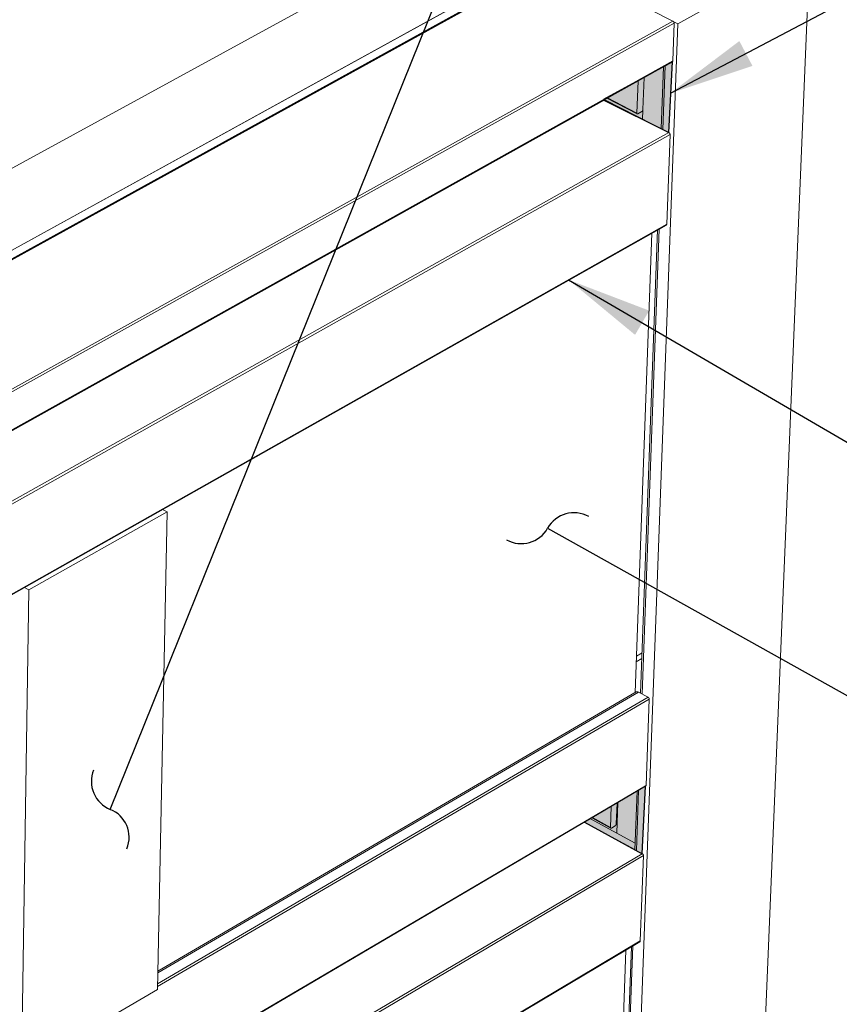
# Model space of a CAD drawing. Units: inches. Extents: x 3 to 195, y 3 to 12.
# Drawn here: x 34 to 35, y 8 to 10 of the extents above; entities that cross this region are included whole.
import ezdxf

# ---------------------------------------------------------------- set-up
doc = ezdxf.new("R2010")
doc.units = ezdxf.units.IN
doc.header["$MEASUREMENT"] = 0
doc.layers.get('0').update_dxf_attribs({"linetype": 'CONTINUOUS'})
doc.layers.add('DIM', color=1, linetype='CONTINUOUS')
doc.styles.add('STD', font='arial.ttf')
doc.dimstyles.new('M-DIM6$7', dxfattribs={"dimscale": 6, "dimtxt": 0.125, "dimasz": 0.125, "dimexe": 0.14, "dimexo": 0.07, "dimgap": 0.09, "dimtad": 0, "dimtih": 1, "dimtoh": 1, "dimdec": 6, "dimzin": 3, "dimdsep": 46, "dimlunit": 5, "dimtxsty": 'STD', "dimcen": 0, "dimclrd": 256, "dimclre": 3, "dimclrt": 256, "dimadec": 0, "dimazin": 0, "dimtfac": 1, "dimtdec": 3, "dimtofl": 0, "dimtmove": 0, "dimatfit": 3, "dimfxl": 1, "dimfrac": 2, "dimtolj": 1, "dimtzin": 0, "dimarcsym": 1})

# ---------------------------------------------------------------- blocks, each defined once
blk = doc.blocks.new('HORIZ_REVEAL_ISO_ASSY')
at = {"color": 0, "linetype": 'Continuous', "lineweight": 0, "extrusion": (-1.11022e-16, 0.816497, 0.57735)}
for p, q in [((8.5238, 26.4759), (-0.8263, 21.3589)), ((-0.1603, 20.9881), (9.8067, 26.4759)), ((9.6471, 26.3875), (-0.1598, 20.9878)), ((10.8157, 25.7975), (11.9734, 26.4417)), ((11.4348, 13.384), (11.9734, 26.4417)), ((-0.093, 20.9506), (9.7138, 26.3535)), ((9.7219, 26.3511), (-0.0896, 20.9453)), ((9.7293, 26.3507), (-0.0823, 20.9446)), ((9.7293, 26.3507), (10.7726, 25.8194)), ((10.7726, 25.8194), (0.9629, 20.3627)), ((10.7829, 25.8016), (0.9737, 20.344)), ((10.3317, 12.703), (10.8157, 25.7975)), ((10.7187, 25.8469), (10.8157, 25.7975)), ((10.7829, 25.8016), (10.7707, 25.471)), ((10.7671, 25.4638), (0.9704, 19.9979)), ((10.7707, 25.471), (0.9738, 20.0052)), ((10.6829, 24.8692), (10.7034, 25.4283)), ((10.6696, 24.8761), (10.6895, 25.4205)), ((10.4652, 25.2954), (10.4552, 25.0134)), ((10.5087, 25.0433), (10.5188, 25.3253)), ((10.1744, 25.1304), (0.4, 19.6768)), ((10.1744, 25.1304), (10.7366, 24.8417)), ((10.1918, 25.1428), (10.4583, 25.006)), ((10.1972, 25.1458), (10.4552, 25.0134)), ((10.4645, 25.0066), (10.4985, 25.0257)), ((10.5075, 25.0374), (10.5047, 24.9607)), ((10.7366, 24.8417), (0.9632, 19.3606)), ((10.7469, 24.8238), (0.974, 19.342)), ((10.7469, 24.8238), (10.7179, 24.0369)), ((10.7143, 24.0298), (0.971, 18.5286)), ((10.7179, 24.0369), (0.9743, 18.5358)), ((10.4398, 19.9234), (10.5864, 23.9576)), ((10.4884, 19.917), (10.6371, 23.9862)), ((10.5015, 19.91), (10.6509, 23.994)), ((5.1136, 20.8248), (6.3265, 21.5099)), ((6.2415, 17.3155), (6.3265, 21.5099)), ((6.3265, 21.5099), (6.288, 21.5307)), ((5.0751, 20.8458), (5.1136, 20.8248)), ((5.0478, 16.6182), (5.1136, 20.8248)), ((10.4514, 20.2425), (10.5014, 20.2716)), ((10.4496, 20.1921), (10.4995, 20.2212)), ((10.4694, 19.9271), (6.2444, 17.462)), ((10.4485, 19.9285), (6.2447, 17.476)), ((10.4694, 19.9271), (10.5536, 19.8821)), ((10.5637, 19.8646), (6.242, 17.3407)), ((10.5536, 19.8821), (6.2425, 17.3648)), ((10.5637, 19.8646), (10.5358, 19.107)), ((10.5325, 19.1004), (0.9725, 13.4834)), ((10.5358, 19.107), (0.9755, 13.49)), ((10.4382, 18.5432), (10.457, 19.0561)), ((10.4512, 18.5362), (10.4706, 19.064)), ((10.2746, 18.7701), (10.2811, 18.9528)), ((10.2892, 18.9575), (10.2796, 18.6886)), ((10.2288, 18.922), (10.2223, 18.7393)), ((9.9938, 18.7839), (10.503, 18.5081)), ((9.9941, 18.7841), (10.4383, 18.5435)), ((10.4404, 18.6016), (10.0464, 18.8149)), ((10.0593, 18.8224), (10.2251, 18.7326)), ((10.0639, 18.8251), (10.2223, 18.7393)), ((10.2314, 18.7333), (10.2647, 18.7529)), ((10.503, 18.5081), (0.9652, 12.878)), ((10.5131, 18.4907), (0.9757, 12.8598)), ((10.5131, 18.4907), (10.4855, 17.7412)), ((10.4823, 17.7347), (0.9731, 12.0871)), ((10.4855, 17.7412), (0.976, 12.0936)), ((10.2393, 14.4072), (10.3576, 17.6607)), ((10.2869, 14.3999), (10.4071, 17.6901)), ((10.2996, 14.3928), (10.4206, 17.6981)), ((5.0478, 16.6182), (6.2415, 17.3155))]:
    blk.add_line(p, q, dxfattribs=at)
at = {"color": 0, "linetype": 'Continuous', "lineweight": 0}
for points in [[(10.7726, 25.8194), (10.7728, 25.8194), (10.7729, 25.8193), (10.7731, 25.8192), (10.7733, 25.8191), (10.7735, 25.819), (10.7737, 25.8188), (10.7738, 25.8187), (10.774, 25.8186), (10.7742, 25.8185), (10.7744, 25.8184), (10.7745, 25.8182), (10.7747, 25.8181), (10.7749, 25.818), (10.7751, 25.8179), (10.7752, 25.8177), (10.7754, 25.8176), (10.7756, 25.8174), (10.7757, 25.8173), (10.7759, 25.8171), (10.7761, 25.817), (10.7762, 25.8168), (10.7764, 25.8167), (10.7766, 25.8165), (10.7767, 25.8164), (10.7769, 25.8162), (10.777, 25.816), (10.7772, 25.8159), (10.7774, 25.8157), (10.7775, 25.8155), (10.7777, 25.8153), (10.7778, 25.8152), (10.778, 25.815), (10.7781, 25.8148), (10.7783, 25.8146), (10.7784, 25.8144), (10.7786, 25.8142), (10.7787, 25.814), (10.7788, 25.8139), (10.779, 25.8137), (10.7791, 25.8135), (10.7792, 25.8133), (10.7794, 25.8131), (10.7795, 25.8129), (10.7796, 25.8127), (10.7798, 25.8125), (10.7799, 25.8122), (10.78, 25.812), (10.7801, 25.8118), (10.7803, 25.8116), (10.7804, 25.8114), (10.7805, 25.8112), (10.7806, 25.811), (10.7807, 25.8108), (10.7808, 25.8106), (10.7809, 25.8103), (10.781, 25.8101), (10.7811, 25.8099), (10.7812, 25.8097), (10.7813, 25.8095), (10.7814, 25.8092), (10.7815, 25.809), (10.7816, 25.8088), (10.7817, 25.8086), (10.7818, 25.8084), (10.7818, 25.8081), (10.7819, 25.8079), (10.782, 25.8077), (10.7821, 25.8075), (10.7821, 25.8072), (10.7822, 25.807), (10.7823, 25.8068), (10.7823, 25.8066), (10.7824, 25.8063), (10.7824, 25.8061), (10.7825, 25.8059), (10.7825, 25.8057), (10.7826, 25.8054), (10.7826, 25.8052), (10.7827, 25.805), (10.7827, 25.8048), (10.7827, 25.8046), (10.7828, 25.8043), (10.7828, 25.8041), (10.7828, 25.8039), (10.7828, 25.8037), (10.7829, 25.8035), (10.7829, 25.8033), (10.7829, 25.803), (10.7829, 25.8028), (10.7829, 25.8026), (10.7829, 25.8024), (10.7829, 25.8022), (10.7829, 25.802), (10.7829, 25.8018), (10.7829, 25.8016)], [(10.7707, 25.471), (10.7707, 25.4709), (10.7707, 25.4708), (10.7707, 25.4707), (10.7707, 25.4706), (10.7707, 25.4705), (10.7707, 25.4704), (10.7707, 25.4703), (10.7707, 25.4702), (10.7707, 25.4701), (10.7707, 25.47), (10.7706, 25.4699), (10.7706, 25.4698), (10.7706, 25.4697), (10.7706, 25.4696), (10.7706, 25.4695), (10.7706, 25.4694), (10.7706, 25.4693), (10.7705, 25.4692), (10.7705, 25.4691), (10.7705, 25.469), (10.7705, 25.4689), (10.7705, 25.4688), (10.7704, 25.4687), (10.7704, 25.4686), (10.7704, 25.4685), (10.7704, 25.4684), (10.7703, 25.4683), (10.7703, 25.4682), (10.7703, 25.4682), (10.7703, 25.4681), (10.7702, 25.468), (10.7702, 25.4679), (10.7702, 25.4678), (10.7702, 25.4677), (10.7701, 25.4676), (10.7701, 25.4675), (10.7701, 25.4675), (10.77, 25.4674), (10.77, 25.4673), (10.77, 25.4672), (10.7699, 25.4671), (10.7699, 25.467), (10.7699, 25.467), (10.7698, 25.4669), (10.7698, 25.4668), (10.7697, 25.4667), (10.7697, 25.4666), (10.7697, 25.4666), (10.7696, 25.4665), (10.7696, 25.4664), (10.7695, 25.4663), (10.7695, 25.4662), (10.7695, 25.4662), (10.7694, 25.4661), (10.7694, 25.466), (10.7693, 25.466), (10.7693, 25.4659), (10.7692, 25.4658), (10.7692, 25.4657), (10.7691, 25.4657), (10.7691, 25.4656), (10.769, 25.4655), (10.769, 25.4655), (10.7689, 25.4654), (10.7689, 25.4653), (10.7688, 25.4653), (10.7688, 25.4652), (10.7687, 25.4651), (10.7687, 25.4651), (10.7686, 25.465), (10.7686, 25.465), (10.7685, 25.4649), (10.7684, 25.4648), (10.7684, 25.4648), (10.7683, 25.4647), (10.7683, 25.4647), (10.7682, 25.4646), (10.7682, 25.4646), (10.7681, 25.4645), (10.768, 25.4645), (10.768, 25.4644), (10.7679, 25.4644), (10.7678, 25.4643), (10.7678, 25.4643), (10.7677, 25.4642), (10.7677, 25.4642), (10.7676, 25.4641), (10.7675, 25.4641), (10.7675, 25.464), (10.7674, 25.464), (10.7673, 25.4639), (10.7673, 25.4639), (10.7672, 25.4639), (10.7671, 25.4638), (10.7671, 25.4638)], [(10.1721, 25.1318), (10.1721, 25.1318), (10.1722, 25.1318), (10.1722, 25.1318), (10.1722, 25.1318), (10.1722, 25.1317), (10.1723, 25.1317), (10.1723, 25.1317), (10.1723, 25.1317), (10.1723, 25.1317), (10.1724, 25.1317), (10.1724, 25.1316), (10.1724, 25.1316), (10.1724, 25.1316), (10.1724, 25.1316), (10.1725, 25.1316), (10.1725, 25.1316), (10.1725, 25.1315), (10.1725, 25.1315), (10.1726, 25.1315), (10.1726, 25.1315), (10.1726, 25.1315), (10.1726, 25.1315), (10.1727, 25.1314), (10.1727, 25.1314), (10.1727, 25.1314), (10.1727, 25.1314), (10.1728, 25.1314), (10.1728, 25.1314), (10.1728, 25.1313), (10.1728, 25.1313), (10.1728, 25.1313), (10.1729, 25.1313), (10.1729, 25.1313), (10.1729, 25.1313), (10.1729, 25.1312), (10.173, 25.1312), (10.173, 25.1312), (10.173, 25.1312), (10.173, 25.1312), (10.1731, 25.1312), (10.1731, 25.1311), (10.1731, 25.1311), (10.1731, 25.1311), (10.1732, 25.1311), (10.1732, 25.1311), (10.1732, 25.1311), (10.1732, 25.1311), (10.1732, 25.131), (10.1733, 25.131), (10.1733, 25.131), (10.1733, 25.131), (10.1733, 25.131), (10.1734, 25.131), (10.1734, 25.1309), (10.1734, 25.1309), (10.1734, 25.1309), (10.1735, 25.1309), (10.1735, 25.1309), (10.1735, 25.1309), (10.1735, 25.1309), (10.1736, 25.1308), (10.1736, 25.1308), (10.1736, 25.1308), (10.1736, 25.1308), (10.1737, 25.1308), (10.1737, 25.1308), (10.1737, 25.1308), (10.1737, 25.1307), (10.1738, 25.1307), (10.1738, 25.1307), (10.1738, 25.1307), (10.1738, 25.1307), (10.1738, 25.1307), (10.1739, 25.1307), (10.1739, 25.1306), (10.1739, 25.1306), (10.1739, 25.1306), (10.174, 25.1306), (10.174, 25.1306), (10.174, 25.1306), (10.174, 25.1306), (10.1741, 25.1306), (10.1741, 25.1305), (10.1741, 25.1305), (10.1741, 25.1305), (10.1742, 25.1305), (10.1742, 25.1305), (10.1742, 25.1305), (10.1742, 25.1305), (10.1743, 25.1305), (10.1743, 25.1304), (10.1743, 25.1304), (10.1743, 25.1304), (10.1744, 25.1304), (10.1744, 25.1304)], [(10.4552, 25.0134), (10.4552, 25.0132), (10.4552, 25.013), (10.4552, 25.0128), (10.4552, 25.0126), (10.4552, 25.0124), (10.4552, 25.0122), (10.4552, 25.012), (10.4552, 25.0118), (10.4552, 25.0116), (10.4552, 25.0114), (10.4552, 25.0113), (10.4553, 25.0111), (10.4553, 25.0109), (10.4553, 25.0107), (10.4554, 25.0105), (10.4554, 25.0104), (10.4554, 25.0102), (10.4555, 25.01), (10.4555, 25.0099), (10.4555, 25.0097), (10.4556, 25.0096), (10.4556, 25.0094), (10.4557, 25.0092), (10.4557, 25.0091), (10.4558, 25.0089), (10.4559, 25.0088), (10.4559, 25.0086), (10.456, 25.0085), (10.4561, 25.0084), (10.4561, 25.0082), (10.4562, 25.0081), (10.4563, 25.008), (10.4563, 25.0078), (10.4564, 25.0077), (10.4565, 25.0076), (10.4566, 25.0075), (10.4567, 25.0074), (10.4568, 25.0073), (10.4569, 25.0071), (10.4569, 25.007), (10.457, 25.0069), (10.4571, 25.0068), (10.4572, 25.0067), (10.4573, 25.0067), (10.4574, 25.0066), (10.4575, 25.0065), (10.4576, 25.0064), (10.4578, 25.0063), (10.4579, 25.0062), (10.458, 25.0062), (10.4581, 25.0061), (10.4582, 25.006), (10.4583, 25.006), (10.4585, 25.0059), (10.4586, 25.0059), (10.4587, 25.0058), (10.4588, 25.0058), (10.4589, 25.0057), (10.4591, 25.0057), (10.4592, 25.0056), (10.4593, 25.0056), (10.4595, 25.0056), (10.4596, 25.0056), (10.4597, 25.0055), (10.4599, 25.0055), (10.46, 25.0055), (10.4602, 25.0055), (10.4603, 25.0055), (10.4604, 25.0055), (10.4606, 25.0055), (10.4607, 25.0055), (10.4609, 25.0055), (10.461, 25.0055), (10.4612, 25.0055), (10.4613, 25.0055), (10.4615, 25.0056), (10.4616, 25.0056), (10.4618, 25.0056), (10.4619, 25.0056), (10.4621, 25.0057), (10.4622, 25.0057), (10.4624, 25.0058), (10.4625, 25.0058), (10.4627, 25.0059), (10.4629, 25.0059), (10.463, 25.006), (10.4632, 25.006), (10.4633, 25.0061), (10.4635, 25.0062), (10.4637, 25.0062), (10.4638, 25.0063), (10.464, 25.0064), (10.4641, 25.0065), (10.4643, 25.0066), (10.4645, 25.0066)], [(10.4985, 25.0257), (10.4987, 25.0258), (10.4988, 25.0259), (10.499, 25.026), (10.4992, 25.0261), (10.4993, 25.0262), (10.4995, 25.0263), (10.4996, 25.0264), (10.4998, 25.0265), (10.5, 25.0266), (10.5001, 25.0268), (10.5003, 25.0269), (10.5004, 25.027), (10.5006, 25.0271), (10.5008, 25.0273), (10.5009, 25.0274), (10.5011, 25.0275), (10.5012, 25.0277), (10.5014, 25.0278), (10.5015, 25.028), (10.5017, 25.0281), (10.5019, 25.0283), (10.502, 25.0284), (10.5022, 25.0286), (10.5023, 25.0287), (10.5025, 25.0289), (10.5026, 25.0291), (10.5028, 25.0292), (10.5029, 25.0294), (10.5031, 25.0296), (10.5032, 25.0298), (10.5033, 25.0299), (10.5035, 25.0301), (10.5036, 25.0303), (10.5038, 25.0305), (10.5039, 25.0307), (10.504, 25.0308), (10.5042, 25.031), (10.5043, 25.0312), (10.5045, 25.0314), (10.5046, 25.0316), (10.5047, 25.0318), (10.5048, 25.032), (10.505, 25.0322), (10.5051, 25.0324), (10.5052, 25.0326), (10.5053, 25.0328), (10.5055, 25.033), (10.5056, 25.0332), (10.5057, 25.0334), (10.5058, 25.0336), (10.5059, 25.0338), (10.506, 25.034), (10.5061, 25.0343), (10.5063, 25.0345), (10.5064, 25.0347), (10.5065, 25.0349), (10.5066, 25.0351), (10.5067, 25.0353), (10.5068, 25.0355), (10.5069, 25.0358), (10.507, 25.036), (10.507, 25.0362), (10.5071, 25.0364), (10.5072, 25.0366), (10.5073, 25.0369), (10.5074, 25.0371), (10.5075, 25.0373), (10.5075, 25.0375), (10.5076, 25.0377), (10.5077, 25.038), (10.5078, 25.0382), (10.5078, 25.0384), (10.5079, 25.0386), (10.508, 25.0388), (10.508, 25.0391), (10.5081, 25.0393), (10.5081, 25.0395), (10.5082, 25.0397), (10.5082, 25.0399), (10.5083, 25.0401), (10.5083, 25.0404), (10.5084, 25.0406), (10.5084, 25.0408), (10.5084, 25.041), (10.5085, 25.0412), (10.5085, 25.0414), (10.5085, 25.0416), (10.5086, 25.0419), (10.5086, 25.0421), (10.5086, 25.0423), (10.5086, 25.0425), (10.5086, 25.0427), (10.5087, 25.0429), (10.5087, 25.0431), (10.5087, 25.0433)], [(10.7366, 24.8417), (10.7368, 24.8416), (10.737, 24.8415), (10.7371, 24.8414), (10.7373, 24.8413), (10.7375, 24.8412), (10.7377, 24.841), (10.7378, 24.8409), (10.738, 24.8408), (10.7382, 24.8407), (10.7384, 24.8406), (10.7385, 24.8405), (10.7387, 24.8403), (10.7389, 24.8402), (10.7391, 24.8401), (10.7392, 24.8399), (10.7394, 24.8398), (10.7396, 24.8396), (10.7397, 24.8395), (10.7399, 24.8393), (10.7401, 24.8392), (10.7402, 24.839), (10.7404, 24.8389), (10.7406, 24.8387), (10.7407, 24.8386), (10.7409, 24.8384), (10.741, 24.8382), (10.7412, 24.8381), (10.7414, 24.8379), (10.7415, 24.8377), (10.7417, 24.8375), (10.7418, 24.8374), (10.742, 24.8372), (10.7421, 24.837), (10.7423, 24.8368), (10.7424, 24.8366), (10.7426, 24.8364), (10.7427, 24.8363), (10.7428, 24.8361), (10.743, 24.8359), (10.7431, 24.8357), (10.7432, 24.8355), (10.7434, 24.8353), (10.7435, 24.8351), (10.7436, 24.8349), (10.7438, 24.8347), (10.7439, 24.8345), (10.744, 24.8343), (10.7441, 24.8341), (10.7442, 24.8338), (10.7444, 24.8336), (10.7445, 24.8334), (10.7446, 24.8332), (10.7447, 24.833), (10.7448, 24.8328), (10.7449, 24.8326), (10.745, 24.8323), (10.7451, 24.8321), (10.7452, 24.8319), (10.7453, 24.8317), (10.7454, 24.8315), (10.7455, 24.8312), (10.7456, 24.831), (10.7457, 24.8308), (10.7457, 24.8306), (10.7458, 24.8304), (10.7459, 24.8301), (10.746, 24.8299), (10.746, 24.8297), (10.7461, 24.8295), (10.7462, 24.8292), (10.7462, 24.829), (10.7463, 24.8288), (10.7464, 24.8286), (10.7464, 24.8284), (10.7465, 24.8281), (10.7465, 24.8279), (10.7466, 24.8277), (10.7466, 24.8275), (10.7466, 24.8273), (10.7467, 24.827), (10.7467, 24.8268), (10.7467, 24.8266), (10.7468, 24.8264), (10.7468, 24.8262), (10.7468, 24.8259), (10.7468, 24.8257), (10.7469, 24.8255), (10.7469, 24.8253), (10.7469, 24.8251), (10.7469, 24.8249), (10.7469, 24.8247), (10.7469, 24.8245), (10.7469, 24.8243), (10.7469, 24.824), (10.7469, 24.8238)], [(10.7179, 24.0369), (10.7179, 24.0368), (10.7179, 24.0367), (10.7179, 24.0366), (10.7179, 24.0365), (10.7179, 24.0364), (10.7179, 24.0363), (10.7179, 24.0362), (10.7179, 24.0361), (10.7178, 24.036), (10.7178, 24.0359), (10.7178, 24.0358), (10.7178, 24.0357), (10.7178, 24.0356), (10.7178, 24.0355), (10.7178, 24.0354), (10.7178, 24.0353), (10.7177, 24.0353), (10.7177, 24.0352), (10.7177, 24.0351), (10.7177, 24.035), (10.7177, 24.0349), (10.7176, 24.0348), (10.7176, 24.0347), (10.7176, 24.0346), (10.7176, 24.0345), (10.7176, 24.0344), (10.7175, 24.0343), (10.7175, 24.0342), (10.7175, 24.0341), (10.7175, 24.0341), (10.7174, 24.034), (10.7174, 24.0339), (10.7174, 24.0338), (10.7173, 24.0337), (10.7173, 24.0336), (10.7173, 24.0335), (10.7173, 24.0335), (10.7172, 24.0334), (10.7172, 24.0333), (10.7172, 24.0332), (10.7171, 24.0331), (10.7171, 24.033), (10.7171, 24.033), (10.717, 24.0329), (10.717, 24.0328), (10.7169, 24.0327), (10.7169, 24.0326), (10.7169, 24.0326), (10.7168, 24.0325), (10.7168, 24.0324), (10.7167, 24.0323), (10.7167, 24.0323), (10.7167, 24.0322), (10.7166, 24.0321), (10.7166, 24.0321), (10.7165, 24.032), (10.7165, 24.0319), (10.7164, 24.0318), (10.7164, 24.0318), (10.7163, 24.0317), (10.7163, 24.0316), (10.7163, 24.0316), (10.7162, 24.0315), (10.7162, 24.0314), (10.7161, 24.0314), (10.7161, 24.0313), (10.716, 24.0313), (10.7159, 24.0312), (10.7159, 24.0311), (10.7158, 24.0311), (10.7158, 24.031), (10.7157, 24.031), (10.7157, 24.0309), (10.7156, 24.0308), (10.7156, 24.0308), (10.7155, 24.0307), (10.7155, 24.0307), (10.7154, 24.0306), (10.7153, 24.0306), (10.7153, 24.0305), (10.7152, 24.0305), (10.7152, 24.0304), (10.7151, 24.0304), (10.715, 24.0303), (10.715, 24.0303), (10.7149, 24.0302), (10.7148, 24.0302), (10.7148, 24.0301), (10.7147, 24.0301), (10.7147, 24.03), (10.7146, 24.03), (10.7145, 24.03), (10.7145, 24.0299), (10.7144, 24.0299), (10.7143, 24.0298)], [(10.4485, 19.9285), (10.4486, 19.9286), (10.4488, 19.9287), (10.449, 19.9288), (10.4492, 19.9289), (10.4494, 19.9289), (10.4495, 19.929), (10.4497, 19.9291), (10.4499, 19.9292), (10.4501, 19.9293), (10.4503, 19.9294), (10.4505, 19.9294), (10.4507, 19.9295), (10.4509, 19.9296), (10.4511, 19.9297), (10.4513, 19.9297), (10.4514, 19.9298), (10.4516, 19.9299), (10.4518, 19.9299), (10.452, 19.93), (10.4522, 19.93), (10.4524, 19.9301), (10.4527, 19.9301), (10.4529, 19.9302), (10.4531, 19.9302), (10.4533, 19.9303), (10.4535, 19.9303), (10.4537, 19.9304), (10.4539, 19.9304), (10.4541, 19.9304), (10.4543, 19.9305), (10.4545, 19.9305), (10.4547, 19.9305), (10.455, 19.9305), (10.4552, 19.9306), (10.4554, 19.9306), (10.4556, 19.9306), (10.4558, 19.9306), (10.456, 19.9306), (10.4563, 19.9306), (10.4565, 19.9306), (10.4567, 19.9306), (10.4569, 19.9306), (10.4571, 19.9306), (10.4574, 19.9306), (10.4576, 19.9306), (10.4578, 19.9306), (10.458, 19.9306), (10.4583, 19.9306), (10.4585, 19.9306), (10.4587, 19.9305), (10.459, 19.9305), (10.4592, 19.9305), (10.4594, 19.9305), (10.4596, 19.9304), (10.4599, 19.9304), (10.4601, 19.9304), (10.4603, 19.9303), (10.4606, 19.9303), (10.4608, 19.9303), (10.461, 19.9302), (10.4613, 19.9302), (10.4615, 19.9301), (10.4617, 19.9301), (10.462, 19.93), (10.4622, 19.93), (10.4625, 19.9299), (10.4627, 19.9298), (10.4629, 19.9298), (10.4632, 19.9297), (10.4634, 19.9296), (10.4636, 19.9296), (10.4639, 19.9295), (10.4641, 19.9294), (10.4644, 19.9293), (10.4646, 19.9293), (10.4648, 19.9292), (10.4651, 19.9291), (10.4653, 19.929), (10.4656, 19.9289), (10.4658, 19.9288), (10.466, 19.9287), (10.4663, 19.9286), (10.4665, 19.9285), (10.4668, 19.9284), (10.467, 19.9283), (10.4672, 19.9282), (10.4675, 19.9281), (10.4677, 19.928), (10.468, 19.9279), (10.4682, 19.9278), (10.4685, 19.9276), (10.4687, 19.9275), (10.4689, 19.9274), (10.4692, 19.9273), (10.4694, 19.9271)], [(10.5536, 19.8821), (10.5538, 19.882), (10.5539, 19.8819), (10.5541, 19.8818), (10.5543, 19.8817), (10.5545, 19.8816), (10.5546, 19.8814), (10.5548, 19.8813), (10.555, 19.8812), (10.5551, 19.8811), (10.5553, 19.881), (10.5555, 19.8808), (10.5557, 19.8807), (10.5558, 19.8806), (10.556, 19.8804), (10.5562, 19.8803), (10.5563, 19.8802), (10.5565, 19.88), (10.5567, 19.8799), (10.5568, 19.8797), (10.557, 19.8796), (10.5571, 19.8794), (10.5573, 19.8793), (10.5575, 19.8791), (10.5576, 19.879), (10.5578, 19.8788), (10.5579, 19.8786), (10.5581, 19.8785), (10.5582, 19.8783), (10.5584, 19.8781), (10.5585, 19.8779), (10.5587, 19.8778), (10.5588, 19.8776), (10.559, 19.8774), (10.5591, 19.8772), (10.5593, 19.877), (10.5594, 19.8769), (10.5596, 19.8767), (10.5597, 19.8765), (10.5598, 19.8763), (10.56, 19.8761), (10.5601, 19.8759), (10.5602, 19.8757), (10.5603, 19.8755), (10.5605, 19.8753), (10.5606, 19.8751), (10.5607, 19.8749), (10.5608, 19.8747), (10.561, 19.8745), (10.5611, 19.8743), (10.5612, 19.8741), (10.5613, 19.8739), (10.5614, 19.8737), (10.5615, 19.8735), (10.5616, 19.8733), (10.5617, 19.873), (10.5618, 19.8728), (10.5619, 19.8726), (10.562, 19.8724), (10.5621, 19.8722), (10.5622, 19.872), (10.5623, 19.8718), (10.5624, 19.8715), (10.5625, 19.8713), (10.5625, 19.8711), (10.5626, 19.8709), (10.5627, 19.8707), (10.5628, 19.8705), (10.5628, 19.8702), (10.5629, 19.87), (10.563, 19.8698), (10.563, 19.8696), (10.5631, 19.8694), (10.5631, 19.8692), (10.5632, 19.8689), (10.5632, 19.8687), (10.5633, 19.8685), (10.5633, 19.8683), (10.5634, 19.8681), (10.5634, 19.8679), (10.5635, 19.8677), (10.5635, 19.8674), (10.5635, 19.8672), (10.5636, 19.867), (10.5636, 19.8668), (10.5636, 19.8666), (10.5636, 19.8664), (10.5636, 19.8662), (10.5637, 19.866), (10.5637, 19.8658), (10.5637, 19.8656), (10.5637, 19.8654), (10.5637, 19.8652), (10.5637, 19.865), (10.5637, 19.8648), (10.5637, 19.8646)], [(10.5358, 19.107), (10.5358, 19.107), (10.5358, 19.1069), (10.5358, 19.1068), (10.5358, 19.1067), (10.5357, 19.1066), (10.5357, 19.1065), (10.5357, 19.1064), (10.5357, 19.1063), (10.5357, 19.1062), (10.5357, 19.1061), (10.5357, 19.106), (10.5357, 19.1059), (10.5357, 19.1058), (10.5357, 19.1057), (10.5356, 19.1057), (10.5356, 19.1056), (10.5356, 19.1055), (10.5356, 19.1054), (10.5356, 19.1053), (10.5356, 19.1052), (10.5355, 19.1051), (10.5355, 19.105), (10.5355, 19.105), (10.5355, 19.1049), (10.5355, 19.1048), (10.5354, 19.1047), (10.5354, 19.1046), (10.5354, 19.1045), (10.5354, 19.1045), (10.5354, 19.1044), (10.5353, 19.1043), (10.5353, 19.1042), (10.5353, 19.1041), (10.5353, 19.1041), (10.5352, 19.104), (10.5352, 19.1039), (10.5352, 19.1038), (10.5351, 19.1037), (10.5351, 19.1037), (10.5351, 19.1036), (10.5351, 19.1035), (10.535, 19.1034), (10.535, 19.1034), (10.535, 19.1033), (10.5349, 19.1032), (10.5349, 19.1031), (10.5349, 19.1031), (10.5348, 19.103), (10.5348, 19.1029), (10.5347, 19.1029), (10.5347, 19.1028), (10.5347, 19.1027), (10.5346, 19.1027), (10.5346, 19.1026), (10.5346, 19.1025), (10.5345, 19.1025), (10.5345, 19.1024), (10.5344, 19.1023), (10.5344, 19.1023), (10.5343, 19.1022), (10.5343, 19.1021), (10.5343, 19.1021), (10.5342, 19.102), (10.5342, 19.1019), (10.5341, 19.1019), (10.5341, 19.1018), (10.534, 19.1018), (10.534, 19.1017), (10.5339, 19.1017), (10.5339, 19.1016), (10.5338, 19.1015), (10.5338, 19.1015), (10.5337, 19.1014), (10.5337, 19.1014), (10.5336, 19.1013), (10.5336, 19.1013), (10.5335, 19.1012), (10.5335, 19.1012), (10.5334, 19.1011), (10.5334, 19.1011), (10.5333, 19.101), (10.5333, 19.101), (10.5332, 19.1009), (10.5331, 19.1009), (10.5331, 19.1008), (10.533, 19.1008), (10.533, 19.1008), (10.5329, 19.1007), (10.5329, 19.1007), (10.5328, 19.1006), (10.5327, 19.1006), (10.5327, 19.1006), (10.5326, 19.1005), (10.5326, 19.1005), (10.5325, 19.1004)], [(10.2647, 18.7529), (10.2648, 18.753), (10.265, 18.7531), (10.2651, 18.7532), (10.2653, 18.7533), (10.2655, 18.7534), (10.2656, 18.7535), (10.2658, 18.7537), (10.2659, 18.7538), (10.2661, 18.7539), (10.2662, 18.754), (10.2664, 18.7541), (10.2666, 18.7543), (10.2667, 18.7544), (10.2669, 18.7545), (10.267, 18.7547), (10.2672, 18.7548), (10.2673, 18.7549), (10.2675, 18.7551), (10.2676, 18.7552), (10.2678, 18.7554), (10.2679, 18.7555), (10.2681, 18.7557), (10.2682, 18.7558), (10.2684, 18.756), (10.2685, 18.7562), (10.2687, 18.7563), (10.2688, 18.7565), (10.269, 18.7567), (10.2691, 18.7568), (10.2692, 18.757), (10.2694, 18.7572), (10.2695, 18.7573), (10.2697, 18.7575), (10.2698, 18.7577), (10.2699, 18.7579), (10.2701, 18.7581), (10.2702, 18.7583), (10.2703, 18.7584), (10.2705, 18.7586), (10.2706, 18.7588), (10.2707, 18.759), (10.2709, 18.7592), (10.271, 18.7594), (10.2711, 18.7596), (10.2712, 18.7598), (10.2713, 18.76), (10.2715, 18.7602), (10.2716, 18.7604), (10.2717, 18.7606), (10.2718, 18.7608), (10.2719, 18.761), (10.272, 18.7612), (10.2721, 18.7614), (10.2722, 18.7616), (10.2723, 18.7618), (10.2724, 18.762), (10.2725, 18.7622), (10.2726, 18.7624), (10.2727, 18.7627), (10.2728, 18.7629), (10.2729, 18.7631), (10.273, 18.7633), (10.2731, 18.7635), (10.2732, 18.7637), (10.2733, 18.7639), (10.2733, 18.7641), (10.2734, 18.7644), (10.2735, 18.7646), (10.2736, 18.7648), (10.2736, 18.765), (10.2737, 18.7652), (10.2738, 18.7654), (10.2738, 18.7656), (10.2739, 18.7658), (10.2739, 18.7661), (10.274, 18.7663), (10.2741, 18.7665), (10.2741, 18.7667), (10.2742, 18.7669), (10.2742, 18.7671), (10.2742, 18.7673), (10.2743, 18.7675), (10.2743, 18.7677), (10.2744, 18.7679), (10.2744, 18.7681), (10.2744, 18.7683), (10.2745, 18.7685), (10.2745, 18.7687), (10.2745, 18.7689), (10.2745, 18.7691), (10.2745, 18.7693), (10.2746, 18.7695), (10.2746, 18.7697), (10.2746, 18.7699), (10.2746, 18.7701)], [(10.2223, 18.7393), (10.2223, 18.7392), (10.2223, 18.739), (10.2223, 18.7388), (10.2223, 18.7386), (10.2223, 18.7384), (10.2223, 18.7382), (10.2223, 18.738), (10.2223, 18.7379), (10.2223, 18.7377), (10.2224, 18.7375), (10.2224, 18.7373), (10.2224, 18.7372), (10.2224, 18.737), (10.2225, 18.7368), (10.2225, 18.7367), (10.2225, 18.7365), (10.2225, 18.7363), (10.2226, 18.7362), (10.2226, 18.736), (10.2227, 18.7359), (10.2227, 18.7357), (10.2228, 18.7356), (10.2228, 18.7354), (10.2229, 18.7353), (10.2229, 18.7352), (10.223, 18.735), (10.223, 18.7349), (10.2231, 18.7348), (10.2232, 18.7346), (10.2232, 18.7345), (10.2233, 18.7344), (10.2234, 18.7343), (10.2235, 18.7341), (10.2235, 18.734), (10.2236, 18.7339), (10.2237, 18.7338), (10.2238, 18.7337), (10.2239, 18.7336), (10.224, 18.7335), (10.224, 18.7334), (10.2241, 18.7333), (10.2242, 18.7332), (10.2243, 18.7331), (10.2244, 18.7331), (10.2245, 18.733), (10.2246, 18.7329), (10.2247, 18.7328), (10.2248, 18.7328), (10.2249, 18.7327), (10.2251, 18.7326), (10.2252, 18.7326), (10.2253, 18.7325), (10.2254, 18.7325), (10.2255, 18.7324), (10.2256, 18.7324), (10.2258, 18.7323), (10.2259, 18.7323), (10.226, 18.7322), (10.2261, 18.7322), (10.2263, 18.7322), (10.2264, 18.7321), (10.2265, 18.7321), (10.2266, 18.7321), (10.2268, 18.7321), (10.2269, 18.7321), (10.227, 18.7321), (10.2272, 18.7321), (10.2273, 18.7321), (10.2275, 18.7321), (10.2276, 18.7321), (10.2277, 18.7321), (10.2279, 18.7321), (10.228, 18.7321), (10.2282, 18.7321), (10.2283, 18.7322), (10.2285, 18.7322), (10.2286, 18.7322), (10.2288, 18.7323), (10.2289, 18.7323), (10.2291, 18.7323), (10.2292, 18.7324), (10.2294, 18.7324), (10.2295, 18.7325), (10.2297, 18.7325), (10.2298, 18.7326), (10.23, 18.7326), (10.2301, 18.7327), (10.2303, 18.7328), (10.2304, 18.7329), (10.2306, 18.7329), (10.2308, 18.733), (10.2309, 18.7331), (10.2311, 18.7332), (10.2312, 18.7333), (10.2314, 18.7333)], [(10.503, 18.5081), (10.5032, 18.508), (10.5034, 18.5079), (10.5036, 18.5078), (10.5037, 18.5077), (10.5039, 18.5076), (10.5041, 18.5075), (10.5042, 18.5074), (10.5044, 18.5073), (10.5046, 18.5071), (10.5048, 18.507), (10.5049, 18.5069), (10.5051, 18.5068), (10.5053, 18.5066), (10.5054, 18.5065), (10.5056, 18.5064), (10.5058, 18.5062), (10.5059, 18.5061), (10.5061, 18.5059), (10.5062, 18.5058), (10.5064, 18.5056), (10.5066, 18.5055), (10.5067, 18.5053), (10.5069, 18.5052), (10.507, 18.505), (10.5072, 18.5048), (10.5074, 18.5047), (10.5075, 18.5045), (10.5077, 18.5043), (10.5078, 18.5042), (10.508, 18.504), (10.5081, 18.5038), (10.5083, 18.5036), (10.5084, 18.5035), (10.5085, 18.5033), (10.5087, 18.5031), (10.5088, 18.5029), (10.509, 18.5027), (10.5091, 18.5025), (10.5092, 18.5023), (10.5094, 18.5021), (10.5095, 18.502), (10.5096, 18.5018), (10.5098, 18.5016), (10.5099, 18.5014), (10.51, 18.5012), (10.5101, 18.501), (10.5102, 18.5008), (10.5104, 18.5006), (10.5105, 18.5004), (10.5106, 18.5001), (10.5107, 18.4999), (10.5108, 18.4997), (10.5109, 18.4995), (10.511, 18.4993), (10.5111, 18.4991), (10.5112, 18.4989), (10.5113, 18.4987), (10.5114, 18.4985), (10.5115, 18.4983), (10.5116, 18.498), (10.5117, 18.4978), (10.5118, 18.4976), (10.5119, 18.4974), (10.5119, 18.4972), (10.512, 18.497), (10.5121, 18.4968), (10.5122, 18.4965), (10.5122, 18.4963), (10.5123, 18.4961), (10.5124, 18.4959), (10.5124, 18.4957), (10.5125, 18.4955), (10.5125, 18.4953), (10.5126, 18.495), (10.5126, 18.4948), (10.5127, 18.4946), (10.5127, 18.4944), (10.5128, 18.4942), (10.5128, 18.494), (10.5129, 18.4938), (10.5129, 18.4936), (10.5129, 18.4933), (10.5129, 18.4931), (10.513, 18.4929), (10.513, 18.4927), (10.513, 18.4925), (10.513, 18.4923), (10.513, 18.4921), (10.5131, 18.4919), (10.5131, 18.4917), (10.5131, 18.4915), (10.5131, 18.4913), (10.5131, 18.4911), (10.5131, 18.4909), (10.5131, 18.4907)], [(10.4855, 17.7412), (10.4855, 17.7411), (10.4855, 17.741), (10.4854, 17.7409), (10.4854, 17.7408), (10.4854, 17.7408), (10.4854, 17.7407), (10.4854, 17.7406), (10.4854, 17.7405), (10.4854, 17.7404), (10.4854, 17.7403), (10.4854, 17.7402), (10.4854, 17.7401), (10.4854, 17.74), (10.4853, 17.7399), (10.4853, 17.7399), (10.4853, 17.7398), (10.4853, 17.7397), (10.4853, 17.7396), (10.4853, 17.7395), (10.4853, 17.7394), (10.4852, 17.7393), (10.4852, 17.7393), (10.4852, 17.7392), (10.4852, 17.7391), (10.4852, 17.739), (10.4851, 17.7389), (10.4851, 17.7388), (10.4851, 17.7388), (10.4851, 17.7387), (10.4851, 17.7386), (10.485, 17.7385), (10.485, 17.7384), (10.485, 17.7384), (10.485, 17.7383), (10.4849, 17.7382), (10.4849, 17.7381), (10.4849, 17.7381), (10.4848, 17.738), (10.4848, 17.7379), (10.4848, 17.7378), (10.4848, 17.7378), (10.4847, 17.7377), (10.4847, 17.7376), (10.4847, 17.7375), (10.4846, 17.7375), (10.4846, 17.7374), (10.4846, 17.7373), (10.4845, 17.7373), (10.4845, 17.7372), (10.4845, 17.7371), (10.4844, 17.737), (10.4844, 17.737), (10.4844, 17.7369), (10.4843, 17.7368), (10.4843, 17.7368), (10.4842, 17.7367), (10.4842, 17.7367), (10.4842, 17.7366), (10.4841, 17.7365), (10.4841, 17.7365), (10.484, 17.7364), (10.484, 17.7363), (10.4839, 17.7363), (10.4839, 17.7362), (10.4839, 17.7362), (10.4838, 17.7361), (10.4838, 17.7361), (10.4837, 17.736), (10.4837, 17.7359), (10.4836, 17.7359), (10.4836, 17.7358), (10.4835, 17.7358), (10.4835, 17.7357), (10.4834, 17.7357), (10.4834, 17.7356), (10.4833, 17.7356), (10.4833, 17.7355), (10.4832, 17.7355), (10.4832, 17.7354), (10.4831, 17.7354), (10.4831, 17.7353), (10.483, 17.7353), (10.483, 17.7352), (10.4829, 17.7352), (10.4828, 17.7351), (10.4828, 17.7351), (10.4827, 17.7351), (10.4827, 17.735), (10.4826, 17.735), (10.4826, 17.7349), (10.4825, 17.7349), (10.4824, 17.7349), (10.4824, 17.7348), (10.4823, 17.7348), (10.4823, 17.7347)]]:
    blk.add_lwpolyline(points, dxfattribs=at)
blk = doc.blocks.new('WEB00639')
at = {"layer": 'DIM'}
h = blk.add_hatch(color=256, dxfattribs=at)
h.dxf.hatch_style = 1
h.paths.add_polyline_path([(35.864, 29.3308), (35.8945, 29.9529), (35.2893, 29.6205), (35.2927, 29.6145)])
h = blk.add_hatch(color=256, dxfattribs=at)
h.dxf.hatch_style = 1
h.paths.add_polyline_path([(35.6305, 22.9973), (35.6599, 23.5896), (35.1215, 23.2733), (35.1214, 23.273)])
for points in [[(35.864, 29.3308), (35.8945, 29.9529), (35.2893, 29.6205), (35.2927, 29.6145), (35.864, 29.3308)], [(35.6305, 22.9973), (35.6599, 23.5896), (35.1215, 23.2733), (35.1214, 23.273), (35.6305, 22.9973)]]:
    blk.add_lwpolyline(points, dxfattribs=at)
blk.add_blockref('HORIZ_REVEAL_ISO_ASSY', (25.1274, 4.4892), dxfattribs=at)
at = {"layer": 'DIM', "annotation_type": 0, "has_hookline": 1, "hookline_direction": 0}
for points, override, text_width in [([(30.9551, 23.3863), (35.5898, 34.8793), (36.3398, 34.8793)], {"dimgap": 0.09, "dimtad": 0, "dimldrblk": 'Integral'}, 10.8825), ([(35.877, 29.6766), (38.6773, 31.1496), (39.4273, 31.1496)], {"dimgap": 0.09, "dimtad": 0}, 11.7089), ([(34.9811, 28.0382), (38.165, 26.1818), (38.915, 26.1818)], {"dimgap": 0.09, "dimtad": 0}, 14.0193), ([(34.7986, 25.856), (37.9263, 24.1085), (38.6763, 24.1085)], {"dimgap": 0.09, "dimtad": 0, "dimldrblk": 'Integral'}, 10.9495)]:
    blk.add_leader(points, dimstyle='M-DIM6$7', override=override, dxfattribs=dict(at, text_width=text_width))

msp = doc.modelspace()

# ---------------------------------------------------------------- block references
at = {"xscale": 0.166667, "yscale": 0.166667, "zscale": 0.166667}
msp.add_blockref('WEB00639', (28.9153, 4.8709), dxfattribs=at)

doc.saveas('drawing.dxf')
